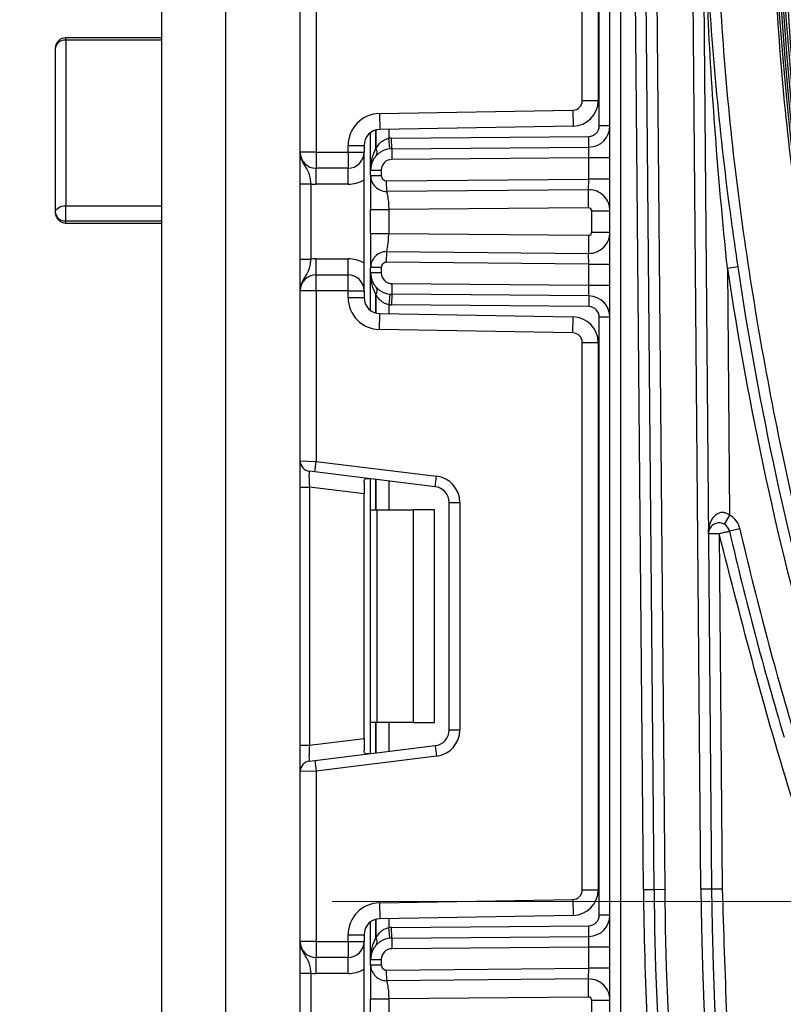
# Model space of a CAD drawing. Units: millimetres. Extents: x 1 to 418, y -29 to 291.
# Drawn here: x 145 to 150, y 184 to 191 of the extents above; entities that cross this region are included whole.
import ezdxf

# ---------------------------------------------------------------- set-up
doc = ezdxf.new("R2010")
doc.units = ezdxf.units.MM
doc.linetypes.add('CENTERX2', pattern=[20.32, 12.7, -2.54, 2.54, -2.54])
doc.layers.add('FORMAT', color=7, linetype='Continuous')
doc.styles.add('SLDTEXTSTYLE1', font='TXT', dxfattribs={"width": 0.7})
doc.dimstyles.new('SLDDIMSTYLE0', dxfattribs={"dimtxt": 3.393075, "dimasz": 5, "dimexe": 0, "dimexo": 0.0625, "dimgap": 0.848269, "dimtad": 2, "dimdec": 4, "dimlfac": 7, "dimrnd": 1e-09, "dimzin": 12, "dimdsep": 46, "dimtxsty": 'SLDTEXTSTYLE1', "dimsah": 1, "dimcen": 0.09, "dimadec": 0, "dimazin": 3, "dimtfac": 1, "dimtdec": 4, "dimtofl": 0, "dimtmove": 0, "dimatfit": 3, "dimfxl": 0, "dimfrac": 2, "dimtolj": 1, "dimtzin": 12, "dimarcsym": 0})

# ---------------------------------------------------------------- blocks, each defined once
blk = doc.blocks.new('_D_5')
at = {"layer": 'FORMAT'}
for p, q in [((146.1807, 239.8254), (140.3455, 239.8254)), ((141.3455, 151.9683), (141.3455, 239.8254)), ((147.6164, 151.9683), (140.3455, 151.9683))]:
    blk.add_line(p, q, dxfattribs=at)
for points in [[(141.3455, 239.8254), (140.9055, 234.8254), (141.7855, 234.8254)], [(141.3455, 151.9683), (141.7855, 156.9683), (140.9055, 156.9683)]]:
    blk.add_solid(points, dxfattribs=at)
at = {"layer": 'FORMAT', "attachment_point": 1, "rotation": 90, "style": 'SLDTEXTSTYLE1'}
for s, insert, char_height in [('2', (136.9716, 197.0119), 3.3931), ('%%p', (136.9716, 193.9044), 3.39307), ('615', (136.9716, 188.3577), 3.39307)]:
    blk.add_mtext(s, dxfattribs=dict(at, insert=insert, char_height=char_height))

msp = doc.modelspace()

# ---------------------------------------------------------------- linework, layer by layer
at = {"color": 7, "linetype": 'Continuous', "lineweight": 25}
for p, q in [((149.412091, 184.906871), (149.063732, 224.824784)), ((149.135158, 224.825408), (149.483516, 184.907495)), ((149.726364, 184.909614), (149.378024, 224.825408)), ((149.44945, 224.826031), (149.79779, 184.910237)), ((149.116445, 152.396836), (149.116445, 218.78422)), ((149.340665, 184.906248), (149.187873, 202.414413)), ((149.187873, 202.414413), (149.187873, 152.396836)), ((146.537873, 196.182551), (146.537873, 173.468265)), ((146.109302, 173.611122), (146.109302, 196.039693)), ((149.045016, 190.029614), (149.045016, 194.040249)), ((148.93073, 190.198632), (148.93073, 193.871231)), ((149.037873, 193.871231), (149.037873, 190.198632)), ((147.037873, 189.851598), (147.037873, 190.991809)), ((147.145016, 190.996195), (147.145016, 189.851598)), ((146.109302, 190.620025), (145.466445, 190.620025)), ((145.466445, 190.604161), (145.466445, 189.49335)), ((146.109302, 190.604161), (145.466445, 190.604161)), ((145.395016, 190.548596), (145.395016, 189.448466)), ((148.93073, 190.198632), (149.037873, 190.198632)), ((147.569848, 190.111704), (148.867567, 190.134356)), ((147.569848, 190.111704), (147.571718, 190.004578)), ((148.867567, 190.134356), (148.869437, 190.02723)), ((147.51073, 189.732369), (147.51073, 189.984219)), ((148.869437, 190.02723), (147.571718, 190.004578)), ((149.116445, 190.029614), (149.045016, 190.029614)), ((147.6395, 189.87453), (147.632456, 189.945611)), ((147.651718, 189.946647), (148.974211, 189.958188)), ((147.652341, 189.875221), (147.651718, 189.946647)), ((148.974834, 189.886762), (148.974211, 189.958188)), ((147.145016, 189.851598), (147.037873, 189.851598)), ((147.145016, 189.851598), (147.359302, 189.851598)), ((147.145016, 189.851598), (147.145016, 189.744455)), ((147.359302, 189.897451), (147.466445, 189.897451)), ((147.359302, 189.851598), (147.359302, 189.897451)), ((147.359302, 189.851598), (147.466445, 189.851598)), ((147.359302, 189.851598), (147.359302, 189.744455)), ((147.466445, 189.897451), (147.466445, 189.851598)), ((147.466445, 188.923027), (147.466445, 189.851598)), ((147.652341, 189.875221), (148.974834, 189.886762)), ((147.652341, 189.875221), (147.652964, 189.803795)), ((148.973588, 189.81532), (148.974834, 189.886762)), ((148.973588, 189.81532), (147.652964, 189.803795)), ((148.973588, 189.672468), (148.973588, 189.81532)), ((149.116445, 189.81532), (148.973588, 189.81532)), ((147.359302, 189.744455), (147.145016, 189.744455)), ((147.145016, 189.637312), (147.145016, 189.744455)), ((147.359302, 189.637312), (147.359302, 189.744455)), ((147.51073, 189.732369), (147.582159, 189.732369)), ((147.51073, 189.696353), (147.51073, 189.732369)), ((147.582159, 189.732369), (147.582159, 189.696353)), ((147.51073, 189.696353), (147.582159, 189.696353)), ((147.618185, 189.66064), (148.973588, 189.672468)), ((147.618808, 189.589214), (147.618185, 189.66064)), ((148.972341, 189.601026), (148.973588, 189.672468)), ((149.116445, 189.672468), (148.973588, 189.672468)), ((147.037873, 189.64031), (147.109302, 189.64031)), ((147.037873, 189.134315), (147.037873, 189.64031)), ((147.109302, 189.64031), (147.109302, 189.134315)), ((147.359302, 189.637312), (147.145016, 189.637312)), ((148.972341, 189.601026), (147.618808, 189.589214)), ((148.973401, 189.479602), (148.972341, 189.601026)), ((145.466445, 189.392468), (145.466445, 189.49335)), ((145.466445, 189.49335), (146.109302, 189.49335)), ((147.51073, 189.306727), (147.51073, 189.467897)), ((148.973401, 189.479602), (147.632159, 189.467897)), ((147.632159, 189.467897), (147.632159, 189.306727)), ((148.995016, 189.458175), (149.116445, 189.458175)), ((148.995016, 189.31645), (148.995016, 189.458175)), ((145.466445, 189.392468), (146.109302, 189.392468)), ((145.466445, 189.377037), (146.109302, 189.377037)), ((147.632159, 189.306727), (148.973401, 189.295023)), ((148.973401, 189.295023), (148.972341, 189.173599)), ((148.995016, 189.31645), (149.116445, 189.31645)), ((147.037873, 189.134315), (147.109302, 189.134315)), ((147.145016, 189.03017), (147.145016, 189.137312)), ((147.145016, 189.137312), (147.359302, 189.137312)), ((147.359302, 189.03017), (147.359302, 189.137312)), ((147.618185, 189.113985), (147.618808, 189.185411)), ((147.618808, 189.185411), (148.972341, 189.173599)), ((148.973588, 189.102156), (148.972341, 189.173599)), ((147.582159, 189.078272), (147.51073, 189.078272)), ((147.51073, 189.042255), (147.51073, 189.078272)), ((147.582159, 189.078272), (147.582159, 189.042255)), ((148.973588, 189.102156), (147.618185, 189.113985)), ((148.973588, 189.102156), (149.116445, 189.102156)), ((148.973588, 188.959305), (148.973588, 189.102156)), ((149.973559, 189.083014), (149.904328, 189.072667)), ((149.904328, 189.072667), (149.918765, 187.418371)), ((147.145016, 188.923027), (147.145016, 189.03017)), ((147.145016, 189.03017), (147.359302, 189.03017)), ((147.359302, 188.923027), (147.359302, 189.03017)), ((147.582159, 189.042255), (147.51073, 189.042255)), ((147.51073, 188.790406), (147.51073, 189.042255)), ((147.145016, 188.923027), (147.037873, 188.923027)), ((147.037873, 187.782815), (147.037873, 188.923027)), ((147.359302, 188.923027), (147.145016, 188.923027)), ((147.145016, 188.923027), (147.145016, 187.77843)), ((147.359302, 188.877174), (147.359302, 188.923027)), ((147.359302, 188.923027), (147.466445, 188.923027)), ((147.466445, 188.923027), (147.466445, 188.877174)), ((147.652964, 188.97083), (147.652341, 188.899404)), ((147.652964, 188.97083), (148.973588, 188.959305)), ((148.974834, 188.887863), (148.973588, 188.959305)), ((148.973588, 188.959305), (149.116445, 188.959305)), ((147.359302, 188.877174), (147.466445, 188.877174)), ((147.6395, 188.900095), (147.632456, 188.829014)), ((147.652341, 188.899404), (147.651718, 188.827978)), ((148.974834, 188.887863), (147.652341, 188.899404)), ((148.974834, 188.887863), (148.974211, 188.816437)), ((148.974211, 188.816437), (147.651718, 188.827978)), ((147.569848, 188.662921), (147.571718, 188.770047)), ((147.571718, 188.770047), (148.869437, 188.747395)), ((148.867567, 188.640269), (148.869437, 188.747395)), ((149.116445, 188.745011), (149.045016, 188.745011)), ((149.045016, 184.734376), (149.045016, 188.745011)), ((148.867567, 188.640269), (147.569848, 188.662921)), ((148.93073, 184.903394), (148.93073, 188.575993)), ((148.93073, 188.575993), (149.037873, 188.575993)), ((149.037873, 188.575993), (149.037873, 184.903394)), ((147.037873, 187.782815), (147.145016, 187.77843)), ((147.037873, 187.605575), (147.037873, 187.782815)), ((147.136311, 187.707534), (147.145016, 187.77843)), ((147.145016, 187.77843), (147.952493, 187.679285)), ((147.136311, 187.707534), (147.100597, 187.711919)), ((147.943788, 187.608388), (147.136311, 187.707534)), ((147.943788, 187.608388), (147.952493, 187.679285)), ((147.037873, 187.605575), (147.100597, 187.605575)), ((147.037873, 185.873812), (147.037873, 187.605575)), ((147.466445, 187.560655), (147.100597, 187.605575)), ((147.100597, 187.605575), (147.100597, 185.873812)), ((147.466445, 187.639195), (147.466445, 187.560655)), ((147.51073, 187.453979), (147.51073, 187.661561)), ((147.466445, 185.918732), (147.466445, 187.560655)), ((148.037873, 185.977343), (148.037873, 187.502044)), ((148.037873, 187.502044), (148.109302, 187.502044)), ((148.109302, 187.502044), (148.109302, 185.977343)), ((147.51073, 187.453979), (147.552572, 187.453979)), ((147.51073, 186.025408), (147.51073, 187.453979)), ((147.552572, 187.453979), (147.552572, 186.025408)), ((147.552572, 187.453979), (147.796445, 187.453979)), ((147.796445, 187.453979), (147.796445, 186.025408)), ((147.939302, 187.453979), (147.796445, 187.453979)), ((147.939302, 186.025408), (147.939302, 187.453979)), ((149.918765, 187.418371), (149.883591, 187.356203)), ((149.848418, 187.294035), (149.869216, 184.91086)), ((149.987608, 187.326197), (149.918013, 187.310116)), ((147.552572, 186.025408), (147.51073, 186.025408)), ((147.51073, 185.817826), (147.51073, 186.025408)), ((147.796445, 186.025408), (147.552572, 186.025408)), ((147.796445, 186.025408), (147.939302, 186.025408)), ((148.037873, 185.977343), (148.109302, 185.977343)), ((147.100597, 185.873812), (147.466445, 185.918732)), ((147.466445, 185.918732), (147.466445, 185.840192)), ((147.037873, 185.873812), (147.100597, 185.873812)), ((147.037873, 185.696571), (147.037873, 185.873812)), ((147.136311, 185.771853), (147.943788, 185.870998)), ((147.943788, 185.870998), (147.952493, 185.800102)), ((147.100597, 185.767467), (147.136311, 185.771853)), ((147.136311, 185.771853), (147.145016, 185.700956)), ((147.952493, 185.800102), (147.145016, 185.700956)), ((147.145016, 185.700956), (147.037873, 185.696571)), ((147.037873, 184.55636), (147.037873, 185.696571)), ((147.145016, 185.700956), (147.145016, 184.55636)), ((148.93073, 184.903394), (149.037873, 184.903394)), ((149.340665, 184.906248), (149.412091, 184.906871)), ((149.412091, 184.906871), (149.483516, 184.907495)), ((149.726364, 184.909614), (149.79779, 184.910237)), ((147.569848, 184.816466), (148.867567, 184.839118)), ((148.867567, 184.839118), (148.869437, 184.731991)), ((147.569848, 184.816466), (147.571718, 184.70934)), ((148.869437, 184.731991), (147.571718, 184.70934)), ((149.116445, 184.734376), (149.045016, 184.734376)), ((147.51073, 184.437131), (147.51073, 184.68898)), ((147.6395, 184.579292), (147.632456, 184.650373)), ((147.651718, 184.651409), (148.974211, 184.66295)), ((147.652341, 184.579983), (147.651718, 184.651409)), ((148.974834, 184.591524), (148.974211, 184.66295)), ((147.359302, 184.55636), (147.359302, 184.602213)), ((147.359302, 184.602213), (147.466445, 184.602213)), ((147.466445, 184.602213), (147.466445, 184.55636)), ((147.652341, 184.579983), (148.974834, 184.591524)), ((147.652341, 184.579983), (147.652964, 184.508557)), ((148.973588, 184.520082), (148.974834, 184.591524)), ((147.145016, 184.55636), (147.037873, 184.55636)), ((147.145016, 184.55636), (147.359302, 184.55636)), ((147.145016, 184.55636), (147.145016, 184.449217)), ((147.359302, 184.55636), (147.359302, 184.449217)), ((147.359302, 184.55636), (147.466445, 184.55636)), ((147.466445, 183.627789), (147.466445, 184.55636)), ((148.973588, 184.520082), (147.652964, 184.508557)), ((148.973588, 184.37723), (148.973588, 184.520082)), ((149.116445, 184.520082), (148.973588, 184.520082)), ((147.359302, 184.449217), (147.145016, 184.449217)), ((147.145016, 184.342074), (147.145016, 184.449217)), ((147.359302, 184.342074), (147.359302, 184.449217)), ((147.51073, 184.401115), (147.51073, 184.437131)), ((147.51073, 184.437131), (147.582159, 184.437131)), ((147.582159, 184.437131), (147.582159, 184.401115)), ((147.51073, 184.401115), (147.582159, 184.401115)), ((147.618185, 184.365402), (148.973588, 184.37723)), ((147.618808, 184.293976), (147.618185, 184.365402)), ((148.972341, 184.305788), (148.973588, 184.37723)), ((149.116445, 184.37723), (148.973588, 184.37723)), ((147.037873, 184.345071), (147.109302, 184.345071)), ((147.037873, 183.627789), (147.037873, 184.345071)), ((147.109302, 184.345071), (147.109302, 183.728804)), ((147.359302, 184.342074), (147.145016, 184.342074)), ((148.972341, 184.305788), (147.618808, 184.293976)), ((148.973401, 184.184364), (148.972341, 184.305788)), ((147.51073, 184.011489), (147.51073, 184.172659)), ((148.973401, 184.184364), (147.632159, 184.172659)), ((147.632159, 184.172659), (147.632159, 184.011489)), ((148.995016, 184.162936), (149.116445, 184.162936)), ((148.995016, 184.021212), (148.995016, 184.162936))]:
    msp.add_line(p, q, dxfattribs=at)
at = {"color": 1, "linetype": 'Continuous', "lineweight": 25}
for p, q in [((145.466445, 190.604161), (145.466445, 190.620025)), ((147.546296, 190.00106), (147.546296, 189.877345)), ((147.546593, 189.877668), (147.546593, 190.001138)), ((147.632456, 190.005638), (147.632456, 189.945611)), ((145.466445, 189.377037), (145.466445, 189.392468)), ((147.546296, 188.89728), (147.546296, 188.773565)), ((147.546593, 188.773487), (147.546593, 188.896957)), ((147.632456, 188.829014), (147.632456, 188.768987)), ((147.546296, 187.657194), (147.546296, 187.453979)), ((147.546593, 187.453979), (147.546593, 187.657158)), ((147.632456, 187.646615), (147.632456, 187.453979)), ((147.546296, 186.025408), (147.546296, 185.822192)), ((147.546593, 185.822229), (147.546593, 186.025408)), ((147.632456, 186.025408), (147.632456, 185.832772)), ((147.546296, 184.705822), (147.546296, 184.582106)), ((147.546593, 184.582429), (147.546593, 184.7059)), ((147.632456, 184.7104), (147.632456, 184.650373))]:
    msp.add_line(p, q, dxfattribs=at)
at = {"color": 7, "linetype": 'Continuous', "lineweight": 25, "flags": 128}
msp.add_lwpolyline([(145.395016, 189.448466), (145.396389, 189.457222), (145.400453, 189.465642), (145.407054, 189.473402), (145.415937, 189.480204), (145.426761, 189.485785), (145.43911, 189.489933), (145.45251, 189.492487), (145.466445, 189.49335)], dxfattribs=at)
at = {"color": 7, "linetype": 'Continuous', "lineweight": 25}
for centre, radius, start, end in [((171.537873, 206.717175), 21.436697, 182.9472614, 357.0527386), ((171.537873, 206.717175), 21.422411, 182.9472614, 357.0527386), ((171.537873, 199.511437), 21.402387, 182.8045206, 357.1954794), ((171.537873, 199.511437), 21.388102, 182.8045206, 357.1954794), ((171.537873, 199.511437), 21.373816, 182.9201681, 357.0798319), ((171.537873, 199.511437), 21.35953, 182.9201681, 357.0798319), ((171.537873, 192.305698), 21.339506, 180.5, 0.1308637), ((171.537873, 192.305698), 21.325221, 180.5, 0.1308637), ((171.537873, 192.305698), 21.310935, 180.5, 359.5), ((171.537873, 192.305698), 21.296649, 180.5, 359.5), ((145.466445, 190.548596), 0.071429, 90, 180), ((145.459394, 190.539532), 0.065013, 83.7736556, 171.9856873), ((148.866445, 190.198632), 0.064286, 271, 0), ((148.866445, 190.198632), 0.171429, 271, 0), ((147.573588, 189.897451), 0.214286, 91, 180), ((147.573588, 189.897451), 0.107143, 91, 180), ((148.973588, 190.029614), 0.071429, 270.5, 0), ((148.973588, 190.029614), 0.142857, 270.5, 0), ((147.653588, 189.732369), 0.214286, 90.5, 95.659267), ((147.145016, 189.851598), 0.107143, 180, 270), ((147.359302, 189.851598), 0.107143, 270, 0), ((147.653588, 189.732369), 0.142857, 90.5, 180), ((147.704095, 189.732369), 0.214286, 137.3079274, 137.425317), ((147.512271, 189.851664), 0.042629, 327.9140047, 37.0438127), ((147.512458, 189.852006), 0.042706, 327.777987, 36.934721), ((147.653588, 189.732369), 0.071429, 90.5, 180), ((147.359302, 189.851598), 0.214286, 270, 300), ((147.617873, 189.696353), 0.107143, 180, 270.5), ((147.617873, 189.696353), 0.035714, 180, 270.5), ((147.145016, 189.851598), 0.214286, 260.4059318, 270), ((148.973588, 189.458175), 0.142857, 0, 90.5), ((148.973588, 189.458175), 0.021429, 0, 90.5), ((145.466445, 189.448466), 0.071429, 180, 270), ((145.459563, 189.457244), 0.065141, 187.7446041, 276.0644071), ((148.973588, 189.31645), 0.142857, 269.5, 0), ((148.973588, 189.31645), 0.021429, 269.5, 0), ((147.145016, 188.923027), 0.214286, 90, 99.5940682), ((147.359302, 188.923027), 0.214286, 60, 90), ((147.617873, 189.078272), 0.107143, 89.5, 180), ((147.617873, 189.078272), 0.035714, 89.5, 180), ((171.537873, 192.305698), 21.873792, 188.4996782, 195.9633355), ((171.537873, 192.305698), 21.803792, 188.4996782, 195.9633355), ((147.145016, 188.923027), 0.107143, 90, 180), ((147.359302, 188.923027), 0.107143, 0, 90), ((147.653588, 189.042255), 0.142857, 180, 269.5), ((147.653588, 189.042255), 0.071429, 180, 269.5), ((147.512271, 188.922961), 0.042629, 322.9561873, 32.0859953), ((147.512458, 188.922619), 0.042706, 323.065279, 32.222013), ((147.573588, 188.877174), 0.214286, 180, 269), ((147.573588, 188.877174), 0.107143, 180, 269), ((147.704095, 189.042255), 0.214286, 222.574683, 222.6920726), ((148.973588, 188.745011), 0.142857, 360, 89.5), ((147.653588, 189.042255), 0.214286, 264.340733, 269.5), ((148.973588, 188.745011), 0.071429, 0, 89.5), ((148.866445, 188.575993), 0.171429, 0, 89), ((148.866445, 188.575993), 0.064286, 0, 89), ((147.109302, 187.782815), 0.071429, 180, 263), ((147.93073, 187.502044), 0.178571, 0, 83), ((147.93073, 187.502044), 0.107143, 0, 83), ((149.848418, 187.294035), 0.142857, 13.0106788, 60.5), ((149.848418, 187.294035), 0.071429, 13.0106788, 60.5), ((171.537873, 192.305698), 22.189506, 193.0106788, 196.7031945), ((171.537873, 192.305698), 22.118078, 193.0106788, 196.7031945), ((147.93073, 185.977343), 0.107143, 277, 0), ((147.93073, 185.977343), 0.178571, 277, 0), ((147.109302, 185.696571), 0.071429, 97, 180), ((148.866445, 184.903394), 0.064286, 271, 0), ((148.866445, 184.903394), 0.171429, 271, 0), ((171.537873, 185.09996), 22.198054, 180.5, 185.1872428), ((171.537873, 185.09996), 22.126625, 180.5, 264.2379416), ((171.537873, 185.09996), 22.055197, 180.5, 264.2379416), ((171.537873, 185.09996), 21.81234, 180.5, 264.1735664), ((171.537873, 185.09996), 21.740911, 180.5, 264.1735664), ((147.573588, 184.602213), 0.214286, 91, 180), ((147.573588, 184.602213), 0.107143, 91, 180), ((148.973588, 184.734376), 0.071429, 270.5, 0), ((148.973588, 184.734376), 0.142857, 270.5, 0), ((147.653588, 184.437131), 0.214286, 90.5, 95.659267), ((147.653588, 184.437131), 0.142857, 90.5, 180), ((147.704095, 184.437131), 0.214286, 137.3079274, 137.425317), ((147.512271, 184.556426), 0.042629, 327.9140047, 37.0438127), ((147.512458, 184.556767), 0.042706, 327.777987, 36.934721), ((147.145016, 184.55636), 0.107143, 180, 270), ((147.359302, 184.55636), 0.107143, 270, 0), ((147.653588, 184.437131), 0.071429, 90.5, 180), ((147.359302, 184.55636), 0.214286, 270, 300), ((147.617873, 184.401115), 0.107143, 180, 270.5), ((147.617873, 184.401115), 0.035714, 180, 270.5), ((147.145016, 184.55636), 0.214286, 260.4059318, 270), ((148.973588, 184.162936), 0.142857, 0, 90.5), ((148.973588, 184.162936), 0.021429, 0, 90.5)]:
    msp.add_arc(centre, radius, start, end, dxfattribs=at)
for centre, major_axis, start_param, end_param in [((147.109302, 187.602903), (-0.008841, 0.109019), 6.26725038, 7.82319402), ((147.109302, 185.876484), (0.008841, 0.109019), 1.60158394, 3.15752758)]:
    msp.add_ellipse(centre, major_axis=major_axis, ratio=0.07738831, start_param=start_param, end_param=end_param, dxfattribs=at)
for points, knots in [([(149.68058, 206.526429), (149.698284, 205.957278), (149.733664, 204.819837), (149.956014, 203.124517), (150.3, 201.451862), (150.775957, 199.810365), (151.378407, 198.211897), (152.102942, 196.664848), (152.946999, 195.178898), (153.903669, 193.76389), (154.968165, 192.426944), (156.133875, 191.17821), (157.392736, 190.023426), (158.738907, 188.970659), (160.162196, 188.026355), (161.65548, 187.195284), (163.208778, 186.484311), (164.81245, 185.895676), (166.458025, 185.434612), (168.133622, 185.103201), (169.830841, 184.903143), (171.537839, 184.836987), (173.244849, 184.903134), (174.942043, 185.103198), (176.617646, 185.434584), (178.26324, 185.895663), (179.866905, 186.484285), (181.420218, 187.195254), (182.913477, 188.026322), (184.33678, 188.970604), (185.682964, 190.023393), (186.941823, 191.178161), (188.107548, 192.426898), (189.172022, 193.763831), (190.128713, 195.178825), (190.972774, 196.664799), (191.697313, 198.211833), (192.299776, 199.810309), (192.775722, 201.451798), (193.119734, 203.124465), (193.342084, 204.819808), (193.377463, 205.957261), (193.395167, 206.526429)], [0, 0, 0, 0, 0.02500922, 0.04998062, 0.07501865, 0.09998969, 0.125, 0.1500088, 0.17498034, 0.20001864, 0.22498968, 0.25, 0.27500881, 0.29998035, 0.32501864, 0.34998967, 0.375, 0.40000881, 0.42498035, 0.45001864, 0.47498967, 0.5, 0.52500881, 0.54998035, 0.57501864, 0.59998967, 0.625, 0.65000881, 0.67498035, 0.70001864, 0.72498967, 0.75, 0.77500881, 0.79998035, 0.82501864, 0.84998968, 0.875, 0.90000879, 0.92498034, 0.95001887, 0.97499002, 1, 1, 1, 1]), ([(192.991202, 205.656072), (192.939016, 204.977014), (192.834644, 203.618882), (192.432812, 201.612431), (191.857287, 199.651081), (191.093256, 197.754207), (190.154719, 195.937682), (189.046607, 194.219245), (187.781427, 192.612928), (186.36851, 191.134922), (184.822487, 189.796721), (183.155662, 188.61244), (181.384553, 187.590607), (179.523916, 186.742753), (177.591583, 186.07413), (175.604222, 185.593273), (173.580336, 185.301969), (171.537909, 185.205447), (169.495446, 185.301965), (167.471595, 185.593259), (165.484199, 186.074119), (163.551897, 186.742726), (161.691226, 187.59059), (159.920145, 188.612402), (158.253288, 189.796699), (156.707289, 191.134872), (155.294344, 192.6129), (154.029182, 194.219187), (152.921045, 195.937651), (151.98252, 197.754142), (151.218471, 199.651047), (150.642949, 201.61238), (150.241097, 203.618863), (150.136729, 204.976996), (150.084545, 205.656072)], [0, 0, 0, 0, 0.03124962, 0.0625, 0.09374919, 0.125, 0.15624916, 0.1875, 0.21874918, 0.25, 0.28124917, 0.3125, 0.34374918, 0.375, 0.40624917, 0.4375, 0.46874917, 0.5, 0.53124917, 0.5625, 0.59374917, 0.625, 0.65624917, 0.6875, 0.71874918, 0.75, 0.78124917, 0.8125, 0.84374918, 0.875, 0.90624916, 0.9375, 0.96874956, 1, 1, 1, 1]), ([(150.113081, 205.657483), (150.165197, 204.979329), (150.269431, 203.623003), (150.670728, 201.619222), (151.245488, 199.66048), (152.008502, 197.766129), (152.945791, 195.952021), (154.05243, 194.235869), (155.315927, 192.631689), (156.726964, 191.155649), (158.27093, 189.819228), (159.935538, 188.636523), (161.704291, 187.616048), (163.562453, 186.769322), (165.492216, 186.101588), (167.476934, 185.621371), (169.498127, 185.330454), (171.537838, 185.234061), (173.577584, 185.330451), (175.598743, 185.621358), (177.583495, 186.101578), (179.513227, 186.769295), (181.371423, 187.616032), (183.140148, 188.636484), (184.804788, 189.819206), (186.348731, 191.155599), (187.759796, 192.631661), (189.023276, 194.235811), (190.129938, 195.95199), (191.067215, 197.766064), (191.830247, 199.660446), (192.405004, 201.61917), (192.806321, 203.622984), (192.91055, 204.979311), (192.962666, 205.657483)], [0, 0, 0, 0, 0.031249617, 0.062499997, 0.093749188, 0.124999996, 0.156249164, 0.187499996, 0.218749178, 0.249999996, 0.281249172, 0.312499996, 0.343749174, 0.374999996, 0.406249173, 0.437499996, 0.468749174, 0.499999996, 0.531249174, 0.562499996, 0.593749174, 0.624999996, 0.656249173, 0.687499996, 0.718749175, 0.749999996, 0.781249169, 0.812499996, 0.843749183, 0.874999996, 0.906249159, 0.937499996, 0.968749556, 1, 1, 1, 1]), ([(193.352966, 201.690649), (193.197438, 201.083075), (192.886378, 199.867909), (192.227365, 198.103205), (191.434127, 196.3964), (190.496844, 194.763496), (189.427272, 193.214275), (188.23063, 191.760899), (186.916868, 190.41245), (185.49404, 189.17967), (183.973242, 188.069949), (182.364275, 187.092503), (180.679294, 186.25277), (178.929511, 185.558196), (177.127818, 185.012108), (175.286513, 184.619971), (173.418864, 184.382912), (171.537909, 184.304261), (169.656919, 184.382909), (167.789304, 184.619959), (165.947963, 185.012099), (164.146303, 185.558172), (162.396485, 186.252756), (160.711535, 187.092469), (159.102534, 188.069929), (157.581762, 189.179626), (156.158905, 190.412425), (154.845164, 191.760846), (153.648496, 193.214246), (152.578941, 194.763436), (151.641636, 196.396368), (150.848403, 198.103156), (150.189367, 199.867889), (149.878311, 201.083057), (149.722781, 201.690649)], [0, 0, 0, 0, 0.03124957, 0.0625, 0.09374911, 0.125, 0.1562491, 0.1875, 0.21874911, 0.25, 0.2812491, 0.3125, 0.34374911, 0.375, 0.40624911, 0.4375, 0.46874911, 0.5, 0.53124911, 0.5625, 0.59374911, 0.625, 0.6562491, 0.6875, 0.71874911, 0.75, 0.7812491, 0.8125, 0.84374911, 0.875, 0.9062491, 0.9375, 0.96874953, 1, 1, 1, 1]), ([(149.743459, 199.32124), (149.761111, 198.753726), (149.79639, 197.619557), (150.0181, 195.929115), (150.361097, 194.261271), (150.835685, 192.624496), (151.436401, 191.030626), (152.158852, 189.488028), (153.000481, 188.006353), (153.954399, 186.595415), (155.015832, 185.262316), (156.178189, 184.017174), (157.433429, 182.865713), (158.775727, 181.815974), (160.194921, 180.874386), (161.683909, 180.045706), (163.232739, 179.336779), (164.831798, 178.749837), (166.472638, 178.290099), (168.143416, 177.959642), (169.835752, 177.760159), (171.537839, 177.694194), (173.239938, 177.76015), (174.93225, 177.959639), (176.603032, 178.290071), (178.243893, 178.749823), (179.842944, 179.336752), (181.391789, 180.045676), (182.880752, 180.874353), (184.29996, 181.815919), (185.642271, 182.865679), (186.897509, 184.017125), (188.059881, 185.262269), (189.121292, 186.595356), (190.075231, 188.00628), (190.916864, 189.487979), (191.639318, 191.030563), (192.240048, 192.62444), (192.714625, 194.261207), (193.057648, 195.929062), (193.279358, 197.619528), (193.314636, 198.753709), (193.332288, 199.32124)], [0, 0, 0, 0, 0.02500922, 0.04998062, 0.07501865, 0.09998969, 0.125, 0.1500088, 0.17498034, 0.20001864, 0.22498967, 0.25, 0.27500881, 0.29998035, 0.32501864, 0.34998967, 0.375, 0.40000881, 0.42498035, 0.45001864, 0.47498967, 0.5, 0.52500881, 0.54998035, 0.57501864, 0.59998967, 0.625, 0.65000881, 0.67498035, 0.70001864, 0.72498967, 0.75, 0.7750088, 0.79998035, 0.82501864, 0.84998968, 0.875, 0.90000879, 0.92498034, 0.95001887, 0.97499002, 1, 1, 1, 1]), ([(150.220346, 198.424014), (150.273176, 197.749968), (150.378838, 196.40186), (150.780527, 194.410547), (151.354415, 192.464193), (152.115166, 190.582016), (153.048889, 188.779726), (154.15068, 187.074889), (155.408133, 185.481396), (156.811989, 184.015278), (158.347743, 182.687913), (160.003196, 181.513274), (161.761977, 180.4998), (163.609462, 179.658907), (165.527982, 178.995792), (167.50102, 178.518903), (169.510244, 178.230009), (171.537838, 178.134284), (173.565467, 178.230005), (175.574657, 178.51889), (177.54773, 178.995782), (179.466219, 179.658881), (181.313737, 180.499784), (183.072491, 181.513236), (184.727975, 182.687891), (186.263706, 184.015229), (187.667589, 185.481368), (188.925025, 187.07483), (190.026839, 188.779695), (190.960551, 190.581951), (191.72132, 192.464159), (192.295205, 194.410495), (192.696914, 196.401841), (192.802572, 197.74995), (192.855401, 198.424014)], [0, 0, 0, 0, 0.031249615, 0.062499997, 0.093749183, 0.124999996, 0.156249159, 0.187499996, 0.218749173, 0.249999996, 0.281249167, 0.312499996, 0.343749169, 0.374999996, 0.406249169, 0.437499996, 0.468749169, 0.499999996, 0.531249169, 0.562499996, 0.593749169, 0.624999996, 0.656249168, 0.687499996, 0.71874917, 0.749999996, 0.781249165, 0.812499996, 0.843749179, 0.874999996, 0.906249154, 0.937499996, 0.968749554, 1, 1, 1, 1]), ([(193.290147, 194.492337), (193.134908, 193.886655), (192.824427, 192.675274), (192.166928, 190.916113), (191.375657, 189.214698), (190.440829, 187.586979), (189.374165, 186.042699), (188.180865, 184.593978), (186.870848, 183.249865), (185.452142, 182.021061), (183.935803, 180.91493), (182.331601, 179.940653), (180.651651, 179.103649), (178.907122, 178.411335), (177.110865, 177.867026), (175.275134, 177.476169), (173.413151, 177.239884), (171.537909, 177.16149), (169.662631, 177.239881), (167.800683, 177.476157), (165.964916, 177.867017), (164.168692, 178.411311), (162.424129, 179.103634), (160.744208, 179.940619), (159.139973, 180.91491), (157.623661, 182.021016), (156.204925, 183.24984), (154.894929, 184.593925), (153.701603, 186.04267), (152.634955, 187.586918), (151.700106, 189.214666), (150.908841, 190.916064), (150.251318, 192.675254), (149.940841, 193.886637), (149.7856, 194.492337)], [0, 0, 0, 0, 0.03124957, 0.062499997, 0.093749111, 0.124999997, 0.156249097, 0.187499997, 0.218749105, 0.249999997, 0.281249102, 0.312499997, 0.343749103, 0.374999997, 0.406249102, 0.437499997, 0.468749103, 0.499999997, 0.531249102, 0.562499997, 0.593749103, 0.624999997, 0.656249102, 0.687499997, 0.718749103, 0.749999997, 0.7812491, 0.812499997, 0.843749108, 0.874999997, 0.906249094, 0.937499997, 0.968749533, 1, 1, 1, 1]), ([(149.904328, 189.072667), (149.890419, 189.213247), (149.820716, 189.917744), (149.758158, 190.928957), (149.737674, 191.802951), (149.734944, 192.111708), (149.734911, 192.115427)], [0, 0, 0, 0, 0.13885263, 0.69584021, 0.99633658, 1, 1, 1, 1]), ([(149.734911, 192.115427), (149.734944, 192.111724), (149.737683, 191.803956), (149.755419, 191.214161), (149.816994, 190.347038), (149.893156, 189.64361), (149.953473, 189.223063), (149.973559, 189.083014)], [0, 0, 0, 0, 0.00365657, 0.30395297, 0.58248393, 0.86096062, 1, 1, 1, 1]), ([(149.806337, 192.11605), (149.823939, 191.550174), (149.859116, 190.419277), (150.080186, 188.733712), (150.422193, 187.07068), (150.895412, 185.438627), (151.494396, 183.849356), (152.214762, 182.311208), (153.053963, 180.833808), (154.005129, 179.426941), (155.0635, 178.097688), (156.222503, 176.856138), (157.474121, 175.707999), (158.812547, 174.661288), (160.227647, 173.722418), (161.712338, 172.896128), (163.256699, 172.189246), (164.851145, 171.603997), (166.487252, 171.145586), (168.153209, 170.816082), (169.840663, 170.617175), (171.537839, 170.5514), (173.235027, 170.617166), (174.922457, 170.816079), (176.588419, 171.145558), (178.224545, 171.603984), (179.818983, 172.18922), (181.363359, 172.896098), (182.848027, 173.722384), (184.26314, 174.661234), (185.601579, 175.707965), (186.853195, 176.856089), (188.012213, 178.097641), (189.070563, 179.426882), (190.02175, 180.833735), (190.860954, 182.31116), (191.581324, 183.849292), (192.18032, 185.438571), (192.653528, 187.070616), (192.995561, 188.733659), (193.216632, 190.419248), (193.251808, 191.550156), (193.269409, 192.11605)], [0, 0, 0, 0, 0.02500922, 0.04998062, 0.07501864, 0.09998968, 0.125, 0.1500088, 0.17498034, 0.20001864, 0.22498967, 0.25, 0.2750088, 0.29998035, 0.32501863, 0.34998967, 0.375, 0.40000881, 0.42498035, 0.45001863, 0.47498967, 0.5, 0.52500881, 0.54998035, 0.57501863, 0.59998967, 0.625, 0.65000881, 0.67498035, 0.70001863, 0.72498967, 0.75, 0.7750088, 0.79998034, 0.82501864, 0.84998968, 0.875, 0.90000879, 0.92498034, 0.95001887, 0.97499002, 1, 1, 1, 1]), ([(150.25632, 192.119977), (150.273558, 191.565818), (150.308006, 190.458338), (150.524499, 188.807675), (150.859424, 187.179079), (151.322844, 185.58082), (151.909425, 184.024457), (152.614875, 182.518159), (153.436698, 181.071351), (154.368169, 179.693615), (155.404625, 178.391885), (156.539629, 177.176044), (157.765331, 176.051678), (159.076043, 175.026642), (160.46184, 174.107212), (161.91579, 173.298031), (163.428172, 172.605786), (164.989603, 172.032656), (166.591831, 171.583737), (168.223292, 171.261056), (169.875805, 171.066268), (171.537839, 171.001854), (173.199885, 171.066259), (174.852373, 171.261053), (176.483839, 171.583709), (178.086088, 172.032643), (179.64751, 172.60576), (181.159908, 173.298002), (182.613833, 174.107178), (183.999644, 175.026587), (185.310369, 176.051645), (186.536069, 177.175995), (187.671088, 178.391839), (188.707522, 179.693556), (189.639014, 181.071278), (190.460841, 182.51811), (191.166295, 184.024394), (191.752889, 185.580764), (192.216298, 187.179015), (192.551249, 188.807623), (192.767742, 190.458309), (192.802189, 191.565801), (192.819426, 192.119977)], [0, 0, 0, 0, 0.02500921, 0.04998062, 0.07501863, 0.09998967, 0.125, 0.15000878, 0.17498033, 0.20001863, 0.22498966, 0.25, 0.27500879, 0.29998033, 0.32501862, 0.34998965, 0.375, 0.40000879, 0.42498034, 0.45001862, 0.47498965, 0.5, 0.52500879, 0.54998034, 0.57501862, 0.59998965, 0.625, 0.65000879, 0.67498034, 0.70001862, 0.72498965, 0.75, 0.77500879, 0.79998033, 0.82501863, 0.84998966, 0.875, 0.90000877, 0.92498033, 0.95001886, 0.97499001, 1, 1, 1, 1]), ([(147.546593, 189.877668), (147.555856, 189.891448), (147.571701, 189.91502), (147.603489, 189.938353), (147.624331, 189.943575), (147.632456, 189.945611)], [0, 0, 0, 0, 0.46196111, 0.79024146, 1, 1, 1, 1]), ([(147.037873, 189.851598), (147.037874, 189.851343), (147.03788, 189.847854), (147.03879, 189.825876), (147.050198, 189.788263), (147.076558, 189.748582), (147.09549, 189.713545), (147.104883, 189.676317), (147.107928, 189.651501), (147.109302, 189.64031)], [0, 0, 0, 0, 0.00332566, 0.04552417, 0.28684986, 0.50414332, 0.70311363, 0.86611071, 1, 1, 1, 1]), ([(147.037873, 189.64031), (147.037873, 189.658419), (147.037873, 189.697408), (147.037873, 189.752855), (147.037873, 189.797124), (147.037873, 189.826972), (147.037873, 189.841439), (147.037873, 189.849105), (147.037873, 189.850296), (147.037873, 189.851461), (147.037873, 189.851598)], [0, 0, 0, 0, 0.18398795, 0.39613474, 0.61894492, 0.80585205, 0.97028905, 0.97091942, 0.99656795, 1, 1, 1, 1]), ([(147.51073, 189.732369), (147.510731, 189.732688), (147.510759, 189.759523), (147.51536, 189.809721), (147.536522, 189.85598), (147.546296, 189.877345)], [0, 0, 0, 0, 0.00642159, 0.54110862, 1, 1, 1, 1]), ([(147.51073, 189.696353), (147.51073, 189.692628), (147.51073, 189.685692), (147.51073, 189.636082), (147.51073, 189.577034), (147.51073, 189.518455), (147.51073, 189.484776), (147.51073, 189.467897)], [0, 0, 0, 0, 0.26722781, 0.49763439, 0.72663192, 0.8630023, 1, 1, 1, 1]), ([(147.618808, 189.589214), (147.61919, 189.587729), (147.619795, 189.585375), (147.62265, 189.570394), (147.625679, 189.553587), (147.628672, 189.532643), (147.631419, 189.504455), (147.631873, 189.482047), (147.632159, 189.467897)], [0, 0, 0, 0, 0.22826908, 0.36177383, 0.50797676, 0.64940697, 0.77863161, 1, 1, 1, 1]), ([(147.51073, 189.306727), (147.51073, 189.289864), (147.51073, 189.256187), (147.51073, 189.197599), (147.51073, 189.138543), (147.51073, 189.088932), (147.51073, 189.081996), (147.51073, 189.078272)], [0, 0, 0, 0, 0.13688497, 0.27336365, 0.50236257, 0.73277056, 1, 1, 1, 1]), ([(147.618808, 189.185411), (147.61919, 189.186896), (147.619795, 189.18925), (147.62265, 189.204231), (147.625679, 189.221038), (147.628672, 189.241982), (147.631419, 189.27017), (147.631873, 189.292578), (147.632159, 189.306727)], [0, 0, 0, 0, 0.22826895, 0.36177373, 0.50797676, 0.64940705, 0.77863172, 1, 1, 1, 1]), ([(147.109302, 189.134315), (147.107928, 189.123124), (147.104883, 189.098308), (147.09549, 189.06108), (147.076558, 189.026043), (147.050198, 188.986362), (147.03879, 188.948749), (147.03788, 188.92677), (147.037874, 188.923282), (147.037873, 188.923027)], [0, 0, 0, 0, 0.13388929, 0.29688637, 0.49585668, 0.71315014, 0.95447583, 0.99667434, 1, 1, 1, 1]), ([(147.037873, 188.923027), (147.037873, 188.923164), (147.037873, 188.924329), (147.037873, 188.925519), (147.037873, 188.933186), (147.037873, 188.947653), (147.037873, 188.977501), (147.037873, 189.02177), (147.037873, 189.077217), (147.037873, 189.116206), (147.037873, 189.134315)], [0, 0, 0, 0, 0.00343205, 0.02908058, 0.02971095, 0.19414795, 0.38105508, 0.60386526, 0.81601205, 1, 1, 1, 1]), ([(147.546296, 188.89728), (147.536522, 188.918645), (147.51536, 188.964904), (147.510759, 189.015102), (147.510731, 189.041937), (147.51073, 189.042255)], [0, 0, 0, 0, 0.45889138, 0.99357841, 1, 1, 1, 1]), ([(147.632456, 188.829014), (147.623085, 188.831382), (147.611288, 188.834363), (147.589869, 188.846232), (147.56747, 188.864864), (147.553826, 188.88584), (147.546593, 188.896957)], [0, 0, 0, 0, 0.24094515, 0.30333382, 0.63074805, 1, 1, 1, 1]), ([(147.466445, 187.639195), (147.466778, 187.644565), (147.467445, 187.655322), (147.475194, 187.66291), (147.486267, 187.664336), (147.494853, 187.663452), (147.497812, 187.663147)], [0, 0, 0, 0, 0.28895878, 0.57879648, 0.85486754, 1, 1, 1, 1]), ([(149.776993, 187.293412), (149.776991, 187.293646), (149.77694, 187.300285), (149.778087, 187.328889), (149.788399, 187.372192), (149.815617, 187.413763), (149.845752, 187.434181), (149.868709, 187.437821), (149.886798, 187.435825), (149.902432, 187.43072), (149.913657, 187.422233), (149.918765, 187.418371)], [0, 0, 0, 0, 0.00318557, 0.09019551, 0.38875928, 0.59485502, 0.73352302, 0.82971225, 0.85253657, 0.93290398, 1, 1, 1, 1]), ([(149.883591, 187.356203), (149.879679, 187.358145), (149.870723, 187.362589), (149.859384, 187.364864), (149.845682, 187.365871), (149.828028, 187.363678), (149.805971, 187.353438), (149.78567, 187.332733), (149.777903, 187.311182), (149.776969, 187.296872), (149.776992, 187.293552), (149.776993, 187.293412)], [0, 0, 0, 0, 0.047802661, 0.109406161, 0.131715519, 0.222393988, 0.364738728, 0.583614365, 0.903414187, 0.995905847, 1, 1, 1, 1]), ([(149.776993, 187.293412), (149.777122, 187.293413), (149.777316, 187.293414), (149.783739, 187.29347), (149.792083, 187.293543), (149.804091, 187.293648), (149.823032, 187.293813), (149.838223, 187.293946), (149.848418, 187.294035)], [0, 0, 0, 0, 0.255783751, 0.381083488, 0.5, 0.618916512, 0.744216249, 1, 1, 1, 1]), ([(149.848418, 187.294035), (149.858353, 187.29633), (149.873154, 187.29975), (149.89161, 187.304015), (149.90331, 187.306718), (149.91144, 187.308597), (149.917698, 187.310043), (149.917887, 187.310087), (149.918013, 187.310116)], [0, 0, 0, 0, 0.25578375, 0.38108349, 0.5, 0.61891651, 0.74421625, 1, 1, 1, 1]), ([(193.227328, 187.294035), (193.072379, 186.690245), (192.762478, 185.482647), (192.106492, 183.729029), (191.317189, 182.033003), (190.384818, 180.410468), (189.321061, 178.871128), (188.131104, 177.427063), (186.824831, 176.087283), (185.410246, 174.862455), (183.898368, 173.759913), (182.298931, 172.788805), (180.624009, 171.954528), (178.884736, 171.264474), (177.093914, 170.721945), (175.263756, 170.332367), (173.407439, 170.096855), (171.537909, 170.018718), (169.668344, 170.096852), (167.812061, 170.332355), (165.981868, 170.721936), (164.191079, 171.264451), (162.45177, 171.954514), (160.776878, 172.78877), (159.177409, 173.759893), (157.665556, 174.862411), (156.250941, 176.087259), (154.94469, 177.427009), (153.754707, 178.8711), (152.690967, 180.410407), (151.758574, 182.032971), (150.969276, 183.72898), (150.313268, 185.482628), (150.00337, 186.690227), (149.848418, 187.294035)], [0, 0, 0, 0, 0.03124957, 0.0625, 0.09374911, 0.125, 0.15624909, 0.1875, 0.2187491, 0.25, 0.2812491, 0.3125, 0.3437491, 0.375, 0.4062491, 0.4375, 0.4687491, 0.5, 0.5312491, 0.5625, 0.5937491, 0.625, 0.6562491, 0.6875, 0.7187491, 0.75, 0.7812491, 0.8125, 0.84374911, 0.875, 0.90624909, 0.9375, 0.96874953, 1, 1, 1, 1]), ([(147.497812, 185.816239), (147.49177, 185.81575), (147.479655, 185.814769), (147.469619, 185.820588), (147.466648, 185.830654), (147.466487, 185.838192), (147.466445, 185.840192)], [0, 0, 0, 0, 0.30676952, 0.6151191, 0.89785737, 1, 1, 1, 1]), ([(149.79779, 184.910237), (149.79792, 184.910238), (149.798113, 184.91024), (149.804536, 184.910296), (149.81288, 184.910369), (149.824889, 184.910474), (149.84383, 184.910639), (149.85902, 184.910771), (149.869216, 184.91086)], [0, 0, 0, 0, 0.25578375, 0.38108349, 0.5, 0.61891651, 0.74421625, 1, 1, 1, 1]), ([(149.869216, 184.91086), (149.886767, 184.346622), (149.921842, 183.218997), (150.142273, 181.538309), (150.48329, 179.880089), (150.95514, 178.252758), (151.55239, 176.668086), (152.270672, 175.134388), (153.107445, 173.661263), (154.055858, 172.258467), (155.111167, 170.933059), (156.266817, 169.695102), (157.514814, 168.550285), (158.849367, 167.506603), (160.260372, 166.570449), (161.740768, 165.74655), (163.28066, 165.041713), (164.870493, 164.458158), (166.501865, 164.001073), (168.163002, 163.672523), (169.845573, 163.474191), (171.537839, 163.408606), (173.230116, 163.474182), (174.912664, 163.67252), (176.573805, 164.001045), (178.205198, 164.458145), (179.795022, 165.041687), (181.33493, 165.74652), (182.815301, 166.570415), (184.22632, 167.506548), (185.560886, 168.550251), (186.808881, 169.695054), (187.964546, 170.933013), (189.019833, 172.258407), (189.968268, 173.66119), (190.805044, 175.13434), (191.52333, 176.668022), (192.120593, 178.252702), (192.592431, 179.880025), (192.933475, 181.538256), (193.153906, 183.218968), (193.18898, 184.346604), (193.206531, 184.91086)], [0, 0, 0, 0, 0.02500922, 0.04998062, 0.07501864, 0.09998968, 0.125, 0.15000879, 0.17498034, 0.20001864, 0.22498967, 0.25, 0.2750088, 0.29998034, 0.32501863, 0.34998967, 0.375, 0.4000088, 0.42498035, 0.45001863, 0.47498967, 0.5, 0.5250088, 0.54998035, 0.57501863, 0.59998967, 0.625, 0.6500088, 0.67498034, 0.70001863, 0.72498967, 0.75, 0.7750088, 0.79998034, 0.82501864, 0.84998968, 0.875, 0.90000879, 0.92498033, 0.95001887, 0.97499002, 1, 1, 1, 1]), ([(147.546593, 184.582429), (147.555856, 184.59621), (147.571701, 184.619782), (147.603489, 184.643115), (147.624331, 184.648337), (147.632456, 184.650373)], [0, 0, 0, 0, 0.46196111, 0.79024146, 1, 1, 1, 1]), ([(147.51073, 184.437131), (147.510731, 184.43745), (147.510759, 184.464285), (147.51536, 184.514483), (147.536522, 184.560742), (147.546296, 184.582106)], [0, 0, 0, 0, 0.00642159, 0.54110862, 1, 1, 1, 1]), ([(147.037873, 184.55636), (147.037874, 184.556105), (147.03788, 184.552616), (147.03879, 184.530638), (147.050198, 184.493025), (147.076558, 184.453344), (147.09549, 184.418307), (147.104883, 184.381079), (147.107928, 184.356263), (147.109302, 184.345071)], [0, 0, 0, 0, 0.00332566, 0.04552417, 0.28684986, 0.50414332, 0.70311363, 0.86611071, 1, 1, 1, 1]), ([(147.037873, 184.345071), (147.037873, 184.363181), (147.037873, 184.40217), (147.037873, 184.457616), (147.037873, 184.501886), (147.037873, 184.531734), (147.037873, 184.546201), (147.037873, 184.553867), (147.037873, 184.555058), (147.037873, 184.556223), (147.037873, 184.55636)], [0, 0, 0, 0, 0.18398795, 0.39613474, 0.61894492, 0.80585205, 0.97028905, 0.97091942, 0.99656795, 1, 1, 1, 1]), ([(147.51073, 184.401115), (147.51073, 184.39739), (147.51073, 184.390454), (147.51073, 184.340844), (147.51073, 184.281796), (147.51073, 184.223217), (147.51073, 184.189538), (147.51073, 184.172659)], [0, 0, 0, 0, 0.26722781, 0.49763439, 0.72663192, 0.8630023, 1, 1, 1, 1]), ([(147.618808, 184.293976), (147.61919, 184.292491), (147.619795, 184.290137), (147.62265, 184.275156), (147.625679, 184.258349), (147.628672, 184.237405), (147.631419, 184.209217), (147.631873, 184.186808), (147.632159, 184.172659)], [0, 0, 0, 0, 0.22826908, 0.36177383, 0.50797676, 0.64940697, 0.77863161, 1, 1, 1, 1])]:
    msp.add_open_spline(points, degree=3, knots=knots, dxfattribs=at)
for points in [[(192.976934, 205.656778), (192.924658, 204.978183), (192.820107, 203.620994), (192.419105, 201.61575), (191.843357, 199.655908), (191.080433, 197.760045), (190.141949, 195.945056), (189.035119, 194.227401), (187.77028, 192.622582), (186.358771, 191.145102), (184.813367, 189.808308), (183.148023, 188.624278), (181.377787, 187.603709), (179.518653, 186.755821), (177.587416, 186.088275), (175.601524, 185.607101), (173.578918, 185.316647), (171.537873, 185.219536), (169.496828, 185.316647), (167.474223, 185.607101), (165.488331, 186.088275), (163.557094, 186.755821), (161.697959, 187.603709), (159.927724, 188.624278), (158.26238, 189.808308), (156.716976, 191.145102), (155.305466, 192.622582), (154.040628, 194.227401), (152.933798, 195.945056), (151.995314, 197.760045), (151.232389, 199.655908), (150.656642, 201.61575), (150.25564, 203.620994), (150.151089, 204.978183), (150.098813, 205.656778)], [(147.51073, 189.467897), (147.512556, 189.467897), (147.516206, 189.467897), (147.544286, 189.467897), (147.584424, 189.467897), (147.616247, 189.467897), (147.632159, 189.467897)], [(147.51073, 189.306727), (147.512556, 189.306727), (147.516206, 189.306727), (147.544286, 189.306727), (147.584424, 189.306727), (147.616247, 189.306727), (147.632159, 189.306727)], [(147.51073, 184.172659), (147.512556, 184.172659), (147.516206, 184.172659), (147.544286, 184.172659), (147.584424, 184.172659), (147.616247, 184.172659), (147.632159, 184.172659)]]:
    msp.add_open_spline(points, degree=3, dxfattribs=at)
at = {"color": 1, "linetype": 'Continuous', "lineweight": 25}
msp.add_open_spline([(151.133483, 186.057062), (151.022654, 186.419534), (150.748413, 187.316456), (150.458744, 188.785138), (150.23632, 190.446013), (150.202045, 191.561282), (150.184894, 192.119354)], degree=3, knots=[0, 0, 0, 0, 0.18458066, 0.45673713, 0.728156, 1, 1, 1, 1], dxfattribs=at)
at = {"layer": 'FORMAT', "linetype": 'CENTERX2', "lineweight": 18, "ltscale": 1.428571}
msp.add_line((151.466445, 184.825408), (147.252159, 184.825408), dxfattribs=at)

# ---------------------------------------------------------------- dimensions: what is measured, and where the dimension line sits
at = {"layer": 'FORMAT'}
dim = msp.add_linear_dim(base=(141.345543, 239.825408), p1=(147.616445, 151.968265), p2=(146.18073, 239.825408), angle=90, text='<>%%p2', dimstyle='SLDDIMSTYLE0', dxfattribs=at)
dim.commit()
dim.dimension.update_dxf_attribs({"geometry": '_D_5', "text_midpoint": (141.345543, 193.771067), "dimtype": 160})

doc.saveas('drawing.dxf')
